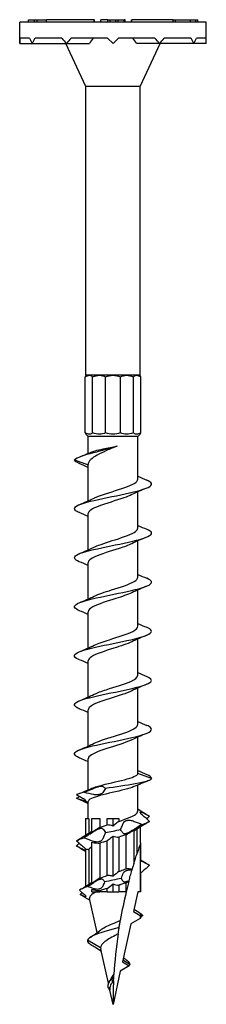
# Model space of a CAD drawing. Units: millimetres. Extents: x -17 to 50, y -210 to 2.
# Drawn here: x -10 to 10, y -100 to 2 of the extents above; entities that cross this region are included whole.
import ezdxf

# ---------------------------------------------------------------- set-up
doc = ezdxf.new("R2010")
doc.units = ezdxf.units.MM

# ---------------------------------------------------------------- blocks, each defined once
blk = doc.blocks.new('SDWS08X100DB-Front')
for p, q in [((9.68, 1.65), (-9.68, 1.65)), ((-9.68, -0.56), (-9.68, 1.65)), ((-8.75, 1.9), (-8.15, 1.9)), ((-8.75, 1.65), (-8.75, 1.9)), ((-8.15, 1.9), (-7.87, 1.9)), ((-8.15, 1.65), (-8.15, 1.9)), ((-7.87, 1.9), (-6.89, 1.9)), ((-7.87, 1.65), (-7.87, 1.9)), ((-1.97, 1.9), (-6.89, 1.9)), ((-6.89, 1.65), (-6.89, 1.9)), ((-1.97, 1.65), (-1.97, 1.9)), ((-1.97, 1.9), (-1.92, 1.9)), ((-1.92, 1.65), (-1.92, 1.9)), ((-1.27, 1.65), (-1.27, 1.9)), ((-0.52, 1.9), (-1.27, 1.9)), ((-0.52, 1.9), (-0.31, 1.9)), ((-0.52, 1.65), (-0.52, 1.9)), ((-0.31, 1.9), (0.31, 1.9)), ((-0.31, 1.65), (-0.31, 1.9)), ((0.31, 1.9), (0.52, 1.9)), ((0.31, 1.65), (0.31, 1.9)), ((0.52, 1.9), (1.16, 1.9)), ((0.52, 1.65), (0.52, 1.9)), ((1.27, 1.9), (1.16, 1.9)), ((1.16, 1.65), (1.16, 1.9)), ((1.27, 1.65), (1.27, 1.9)), ((1.92, 1.9), (1.97, 1.9)), ((1.92, 1.65), (1.92, 1.9)), ((1.97, 1.65), (1.97, 1.9)), ((6.23, 1.9), (1.97, 1.9)), ((6.23, 1.65), (6.23, 1.9)), ((6.23, 1.9), (6.5, 1.9)), ((6.5, 1.9), (6.68, 1.9)), ((6.5, 1.65), (6.5, 1.9)), ((6.68, 1.9), (7.18, 1.9)), ((7.18, 1.9), (7.95, 1.9)), ((7.95, 1.9), (8.03, 1.9)), ((8.03, 1.9), (8.59, 1.9)), ((8.03, 1.65), (8.03, 1.9)), ((8.59, 1.9), (8.61, 1.9)), ((8.61, 1.9), (8.81, 1.9)), ((8.61, 1.65), (8.61, 1.9)), ((8.81, 1.65), (8.81, 1.9)), ((9.68, -0.56), (9.68, 1.65)), ((-8.65, 0), (-9.67, 0)), ((-5.32, 0), (-8.09, 0)), ((-0.56, 0), (-4.35, 0)), ((-0.56, 0), (0, -0.56)), ((0, -0.56), (0.56, 0)), ((4.35, 0), (0.56, 0)), ((8.09, 0), (5.32, 0)), ((9.67, 0), (8.65, 0)), ((-9.68, -0.56), (-8.39, -0.56)), ((-8.39, -0.56), (-4.84, -0.56)), ((-2.81, -5), (-4.88, -0.56)), ((-4.84, -0.56), (-2.44, -0.56)), ((4.84, -0.56), (2.44, -0.56)), ((2.81, -5), (4.88, -0.56)), ((8.39, -0.56), (4.84, -0.56)), ((9.68, -0.56), (8.39, -0.56)), ((2.81, -5), (-2.81, -5)), ((-2.81, -34.93), (-2.81, -5)), ((2.81, -34.93), (2.81, -5)), ((-2.88, -40.87), (-2.88, -35.1)), ((-2.44, -34.93), (-2.81, -34.93)), ((-1.41, -34.93), (-2.44, -34.93)), ((-2.11, -40.87), (-2.11, -35.1)), ((0, -34.93), (-1.41, -34.93)), ((-0.77, -40.87), (-0.77, -35.1)), ((1.41, -34.93), (0, -34.93)), ((0.77, -40.87), (0.77, -35.1)), ((2.44, -34.93), (1.41, -34.93)), ((2.11, -40.87), (2.11, -35.1)), ((2.81, -34.93), (2.44, -34.93)), ((2.88, -40.87), (2.88, -35.1)), ((-2.58, -41.28), (-2.81, -41.04)), ((2.58, -41.28), (-2.58, -41.28)), ((-2.58, -43.02), (-2.58, -41.28)), ((2.58, -41.28), (2.81, -41.04)), ((2.58, -45.68), (2.58, -41.28)), ((-4, -43.68), (-2.58, -44.19)), ((-2.58, -47.93), (-2.58, -44.17)), ((2.58, -50.76), (2.58, -47)), ((-2.58, -53.01), (-2.58, -49.25)), ((2.58, -55.84), (2.58, -52.08)), ((-2.58, -58.09), (-2.58, -54.33)), ((2.58, -60.92), (2.58, -57.16)), ((-2.58, -63.17), (-2.58, -59.41)), ((2.58, -66), (2.58, -62.24)), ((-2.58, -68.25), (-2.58, -64.49)), ((2.58, -71.08), (2.58, -67.32)), ((-2.58, -73.33), (-2.58, -69.57)), ((2.58, -76.16), (2.58, -72.4)), ((-2.58, -77.87), (-2.58, -74.65)), ((4, -76.68), (2.58, -76.16)), ((2.58, -80.04), (2.58, -77.36)), ((-2.58, -79.17), (-3.2, -78.94)), ((-2.58, -80.82), (-2.58, -79.07)), ((-2.87, -80.82), (-2.87, -82.57)), ((-2.87, -80.82), (-2.51, -80.82)), ((-2.51, -80.82), (-2.51, -82.34)), ((-2.19, -80.82), (-1.36, -80.82)), ((-2.19, -82.25), (-2.19, -80.82)), ((-1.36, -80.82), (-1.36, -81.76)), ((-0.59, -81.5), (-0.59, -80.82)), ((-0.59, -80.82), (0, -80.82)), ((0, -80.82), (0.59, -80.82)), ((0, -81.61), (0, -80.82)), ((0.59, -80.82), (0.59, -81.13)), ((1.36, -86.03), (1.36, -82.51)), ((2.19, -85.41), (2.19, -82.02)), ((2.51, -84.41), (2.51, -81.93)), ((2.87, -83.36), (2.87, -81.7)), ((-2.19, -87.52), (-2.19, -83.29)), ((-1.36, -83.4), (-1.36, -87.01)), ((-0.59, -86.73), (-0.59, -83.14)), ((0, -86.82), (0, -82.65)), ((0.59, -82.77), (0.59, -86.32)), ((2.83, -83.46), (2.83, -88.44)), ((2.87, -83.36), (2.87, -85.23)), ((-2.87, -83.99), (-2.87, -87.87)), ((-2.51, -84.04), (-2.51, -87.64)), ((2.87, -86.53), (2.87, -88.44)), ((0, -88.44), (0, -87.6)), ((1.36, -88.44), (1.36, -87.5)), ((-2.19, -88.44), (-2.19, -88.17)), ((-2.19, -88.44), (-1.36, -88.44)), ((-1.36, -88.31), (-1.36, -88.44)), ((-0.59, -88.44), (-1.36, -88.44)), ((-0.59, -88.44), (-0.59, -88.07)), ((-0.59, -88.44), (0, -88.44)), ((0, -88.44), (0.59, -88.44)), ((0.59, -87.74), (0.59, -88.44)), ((1.36, -88.44), (0.59, -88.44)), ((1.36, -88.44), (1.37, -88.44)), ((2.58, -88.44), (2.13, -90.46)), ((2.83, -88.44), (2.58, -88.44)), ((2.87, -88.44), (2.83, -88.44)), ((-1.65, -92.64), (-2.43, -89.13)), ((2.13, -90.46), (2.83, -90.87)), ((1.85, -91.75), (0.97, -95.69)), ((2.83, -91.18), (1.85, -91.75)), ((2.83, -90.87), (2.83, -91.18)), ((-1.28, -94.24), (-2.65, -93.44)), ((-0.48, -97.89), (-1.27, -94.35)), ((0.97, -95.69), (1.69, -96.1)), ((1.73, -95.94), (1.01, -95.52)), ((0.76, -96.64), (0, -100.08)), ((1.69, -96.1), (0.76, -96.64)), ((-0.09, -97.44), (-0.06, -97.19)), ((-0.04, -97.76), (-0.09, -97.44)), ((-0.34, -98.43), (-0.52, -98.32)), ((0, -100.08), (-0.33, -98.6))]:
    blk.add_line(p, q)
for centre, radius, start, end in [((0, -0.56), 9.68, 176.6848, 180), ((0, -0.56), 9.68, 0, 3.3152), ((50.17, -100.08), 50.17, 160.5315, 161.8003), ((50.17, -100.08), 50.17, 162.9998, 163.806), ((50.17, -100.08), 50.17, 165.2981, 166.5912)]:
    blk.add_arc(centre, radius, start, end)
for centre, major_axis, ratio, start_param, end_param in [((0, -0.56), (8.39, 8.39), 0.57735, 2.036534, 2.094395), ((0, -0.56), (-9.35, -9.35), 0.267949, 4.916327, 4.974188), ((2.52, 2.35), (5.89, 6.08), 0.240482, 2.185831, 2.284874), ((0, -0.56), (-9.35, -9.35), 0.267949, 1.832596, 1.890457), ((0, -0.56), (8.39, -8.39), 0.57735, 4.130929, 4.18879), ((0, -0.56), (-9.35, 9.35), 0.267949, 1.251136, 1.308997), ((-2.52, 2.35), (5.89, -6.08), 0.240482, 0.856718, 0.955762), ((0, -0.56), (-9.35, 9.35), 0.267949, 4.45059, 4.508451), ((0, -0.56), (-8.39, 8.39), 0.57735, 4.18879, 4.246651), ((0, -0.56), (-8.39, -8.39), 0.57735, 2.094395, 2.152256)]:
    blk.add_ellipse(centre, major_axis=major_axis, ratio=ratio, start_param=start_param, end_param=end_param)
for points in [[(-2.88, -35.1), (-2.72, -34.99), (-2.57, -34.93), (-2.44, -34.93)], [(-2.81, -34.93), (-2.81, -34.93), (-2.84, -34.99), (-2.88, -35.1)], [(-2.44, -34.93), (-2.31, -34.93), (-2.2, -34.99), (-2.11, -35.1)], [(-2.11, -35.1), (-1.87, -34.99), (-1.63, -34.93), (-1.41, -34.93)], [(-1.41, -34.93), (-1.18, -34.93), (-0.96, -34.99), (-0.77, -35.1)], [(-0.77, -35.1), (-0.52, -34.99), (-0.26, -34.93), (0, -34.93)], [(0, -34.93), (0.26, -34.93), (0.52, -34.99), (0.77, -35.1)], [(0.77, -35.1), (0.96, -34.99), (1.18, -34.93), (1.41, -34.93)], [(1.41, -34.93), (1.63, -34.93), (1.87, -34.99), (2.11, -35.1)], [(2.11, -35.1), (2.2, -34.99), (2.31, -34.93), (2.44, -34.93)], [(2.44, -34.93), (2.57, -34.93), (2.72, -34.99), (2.88, -35.1)], [(2.88, -35.1), (2.84, -34.99), (2.81, -34.93), (2.81, -34.93)], [(-2.88, -40.87), (-2.84, -40.98), (-2.81, -41.04), (-2.81, -41.04)], [(2.81, -41.04), (2.81, -41.04), (2.84, -40.98), (2.88, -40.87)], [(-3.49, -44.07), (-3.8, -43.94), (-3.98, -43.81), (-4, -43.68)], [(-3.44, -43.36), (-3.04, -43.21), (-2.65, -43.05), (-2.26, -42.89)], [(-2.58, -44.46), (-2.88, -44.33), (-3.19, -44.19), (-3.5, -44.07)], [(2.58, -45.39), (2.88, -45.53), (3.19, -45.66), (3.5, -45.79)], [(3.5, -46.61), (2.97, -46.82), (2.45, -47.05), (1.95, -47.29)], [(-3.5, -48.33), (-2.97, -48.11), (-2.45, -47.88), (-1.95, -47.64)], [(-2.58, -49.54), (-2.88, -49.41), (-3.19, -49.27), (-3.5, -49.15)], [(2.58, -50.47), (2.88, -50.61), (3.19, -50.74), (3.5, -50.87)], [(3.5, -51.69), (2.97, -51.9), (2.45, -52.13), (1.95, -52.37)], [(-3.5, -53.41), (-2.97, -53.19), (-2.45, -52.96), (-1.95, -52.72)], [(-2.58, -54.62), (-2.88, -54.49), (-3.19, -54.35), (-3.5, -54.23)], [(2.58, -55.55), (2.88, -55.69), (3.19, -55.82), (3.5, -55.95)], [(3.5, -56.77), (2.97, -56.98), (2.45, -57.21), (1.95, -57.45)], [(-3.5, -58.49), (-2.97, -58.27), (-2.45, -58.04), (-1.95, -57.8)], [(-2.58, -59.7), (-2.88, -59.57), (-3.19, -59.43), (-3.5, -59.31)], [(2.58, -60.63), (2.88, -60.77), (3.19, -60.9), (3.5, -61.03)], [(3.5, -61.85), (2.97, -62.06), (2.45, -62.29), (1.95, -62.53)], [(-3.5, -63.57), (-2.97, -63.35), (-2.45, -63.12), (-1.95, -62.88)], [(-2.58, -64.78), (-2.88, -64.65), (-3.19, -64.51), (-3.5, -64.39)], [(2.58, -65.71), (2.88, -65.85), (3.19, -65.98), (3.5, -66.11)], [(3.5, -66.93), (2.97, -67.14), (2.45, -67.37), (1.95, -67.61)], [(-3.5, -68.65), (-2.97, -68.43), (-2.45, -68.2), (-1.95, -67.96)], [(-2.58, -69.86), (-2.88, -69.73), (-3.19, -69.59), (-3.5, -69.47)], [(2.58, -70.79), (2.88, -70.93), (3.19, -71.06), (3.5, -71.19)], [(3.5, -72.01), (2.97, -72.22), (2.45, -72.45), (1.95, -72.69)], [(-3.5, -73.73), (-2.97, -73.51), (-2.45, -73.28), (-1.95, -73.04)], [(-2.58, -74.94), (-2.88, -74.81), (-3.19, -74.67), (-3.5, -74.55)], [(2.58, -75.87), (2.88, -76.01), (3.19, -76.14), (3.5, -76.27)], [(4, -76.68), (4, -76.54), (3.82, -76.4), (3.49, -76.27)], [(3.7, -76.91), (3.19, -77.11), (2.68, -77.32), (2.18, -77.53)], [(-3, -78.12), (-3.35, -78.2), (-3.62, -78.28), (-3.79, -78.36)], [(-3.7, -78.32), (-3.19, -78.12), (-2.68, -77.91), (-2.18, -77.7)], [(-1.99, -78.36), (-2.31, -78.3), (-2.64, -78.22), (-3, -78.12)], [(-3.79, -78.73), (-3.68, -78.67), (-3.57, -78.61), (-3.46, -78.54)], [(-3.2, -78.94), (-3.4, -78.9), (-3.6, -78.82), (-3.79, -78.73)], [(-3.06, -78.98), (-3.1, -78.97), (-3.15, -78.96), (-3.2, -78.94)], [(2.58, -79.84), (2.97, -80.1), (3.37, -80.34), (3.78, -80.59)], [(3.06, -80.2), (3.28, -80.31), (3.53, -80.44), (3.79, -80.6)], [(3.79, -81.13), (3.55, -80.92), (3.3, -80.71), (3.06, -80.49)], [(-1.36, -81.76), (-1.12, -81.67), (-0.86, -81.59), (-0.59, -81.5)], [(0, -81.61), (-0.21, -81.55), (-0.41, -81.51), (-0.59, -81.5)], [(3.78, -81.14), (3.27, -81.45), (2.76, -81.76), (2.27, -82.09)], [(3, -81.45), (3.35, -81.34), (3.62, -81.23), (3.79, -81.13)], [(3.79, -80.6), (3.69, -80.69), (3.59, -80.77), (3.49, -80.86)], [(3.79, -80.6), (3.79, -80.6), (3.78, -80.59), (3.78, -80.59)], [(-3.78, -83.13), (-3.27, -82.82), (-2.76, -82.51), (-2.27, -82.18)], [(-3, -82.82), (-2.67, -82.61), (-2.34, -82.4), (-1.99, -82.18)], [(-2.27, -82.18), (-2.24, -82.16), (-2.22, -82.15), (-2.19, -82.13)], [(-1.06, -81.9), (-0.98, -82), (-0.89, -82.14), (-0.79, -82.29)], [(-0.79, -82.29), (-0.88, -82.5), (-0.97, -82.71), (-1.06, -82.93)], [(-0.79, -82.29), (-0.27, -82.19), (0.27, -82.08), (0.79, -81.97)], [(1.36, -82.51), (1.12, -82.59), (0.86, -82.68), (0.59, -82.77)], [(2.27, -82.09), (2.24, -82.1), (2.22, -82.12), (2.19, -82.13)], [(-3.79, -83.14), (-3.62, -83.03), (-3.35, -82.93), (-3, -82.82)], [(-3.79, -83.67), (-3.69, -83.58), (-3.59, -83.49), (-3.49, -83.4)], [(-1.99, -83.22), (-2.31, -83.11), (-2.65, -82.97), (-3, -82.82)], [(-2.19, -83.29), (-1.89, -83.36), (-1.61, -83.39), (-1.36, -83.4)], [(-0.59, -83.14), (-0.86, -83.23), (-1.12, -83.31), (-1.36, -83.4)], [(0, -82.65), (0.21, -82.72), (0.41, -82.76), (0.59, -82.77)], [(-3.78, -83.68), (-3.78, -83.67), (-3.79, -83.67), (-3.79, -83.67)], [(-2.87, -84.24), (-3.17, -84.05), (-3.47, -83.86), (-3.78, -83.68)], [(-2.87, -83.99), (-2.74, -84.01), (-2.62, -84.03), (-2.51, -84.04)], [(-2.19, -83.78), (-2.34, -83.86), (-2.45, -83.95), (-2.51, -84.04)], [(2.87, -85.11), (3.17, -85.3), (3.47, -85.48), (3.78, -85.67)], [(3.06, -85.28), (3.28, -85.39), (3.53, -85.52), (3.79, -85.68)], [(0.59, -86.32), (0.42, -86.46), (0.24, -86.62), (0, -86.82)], [(0.85, -87.03), (0.92, -86.86), (0.99, -86.69), (1.06, -86.51)], [(1.99, -86.09), (1.77, -86.05), (1.56, -86.03), (1.36, -86.03)], [(3.79, -85.68), (3.55, -85.89), (3.3, -86.1), (3.06, -86.32)], [(3.79, -85.68), (3.79, -85.68), (3.78, -85.67), (3.78, -85.67)], [(-3.32, -88.16), (-2.95, -87.92), (-2.58, -87.68), (-2.21, -87.44)], [(-2.63, -87.86), (-2.42, -87.72), (-2.21, -87.59), (-1.99, -87.45)], [(-2.21, -87.44), (-2.21, -87.44), (-2.2, -87.43), (-2.19, -87.43)], [(-1.36, -87.01), (-1.6, -87.16), (-1.87, -87.32), (-2.19, -87.52)], [(-1.06, -87.13), (-1, -87.21), (-0.93, -87.3), (-0.87, -87.4)], [(-0.87, -87.4), (-0.94, -87.56), (-1, -87.7), (-1.06, -87.86)], [(0.85, -87.03), (0.28, -87.15), (-0.32, -87.28), (-0.87, -87.4)], [(-0.59, -88.07), (-0.42, -87.94), (-0.23, -87.79), (0, -87.6)], [(0, -87.6), (0.21, -87.68), (0.41, -87.72), (0.59, -87.74)], [(1.06, -87.35), (0.99, -87.26), (0.92, -87.15), (0.85, -87.03)], [(1.36, -87.5), (1.45, -87.45), (1.54, -87.4), (1.64, -87.34)], [(1.64, -87.34), (1.65, -87.32), (1.65, -87.3), (1.66, -87.28)], [(-2.63, -87.86), (-3.04, -88), (-3.33, -88.13), (-3.46, -88.27)], [(-3.46, -88.27), (-3.32, -88.39), (-3.19, -88.5), (-3.06, -88.62)], [(-3.4, -88.69), (-3.33, -88.63), (-3.26, -88.56), (-3.19, -88.5)], [(-3.06, -88.87), (-3.17, -88.81), (-3.29, -88.75), (-3.4, -88.69)], [(-3.4, -88.69), (-3.37, -88.71), (-3.34, -88.74), (-3.3, -88.76)], [(-1.99, -88.11), (-2.2, -88.04), (-2.41, -87.95), (-2.63, -87.86)], [(1.37, -88.44), (1.14, -89.41), (0.93, -90.39), (0.76, -91.38)], [(-2.38, -89.33), (-2.68, -89.14), (-2.99, -88.95), (-3.3, -88.76)], [(2.18, -90.22), (2.4, -90.37), (2.63, -90.51), (2.85, -90.66)], [(2.85, -90.66), (2.96, -90.73), (3.04, -90.8), (3.08, -90.88)], [(3.06, -90.87), (3.06, -90.87), (3.07, -90.87), (3.08, -90.88)], [(3.08, -90.88), (3.07, -90.88), (3.06, -90.89), (3.06, -90.9)], [(-2.38, -93.15), (-2, -92.9), (-1.62, -92.64), (-1.27, -92.36)], [(0.53, -92.78), (0.33, -94.19), (0.18, -95.61), (0.1, -96.99)], [(-2.65, -93.44), (-2.67, -93.59), (-2.53, -93.75), (-2.29, -93.9)], [(-1.28, -94.24), (-1.28, -94.28), (-1.28, -94.31), (-1.27, -94.35)], [(1.08, -95.22), (1.19, -95.32), (1.32, -95.42), (1.44, -95.52)], [(1.44, -95.52), (1.62, -95.66), (1.72, -95.8), (1.73, -95.94)], [(1.73, -95.94), (1.73, -96), (1.72, -96.05), (1.69, -96.1)], [(-0.09, -97.44), (-0.46, -97.73), (-0.59, -98.03), (-0.52, -98.32)], [(-0.39, -97.74), (-0.31, -97.63), (-0.24, -97.52), (-0.18, -97.41)], [(-0.18, -97.41), (-0.14, -97.33), (-0.1, -97.26), (-0.06, -97.19)], [(0.08, -97.32), (0.02, -97.36), (-0.04, -97.4), (-0.09, -97.44)], [(-0.06, -97.19), (-0.01, -97.13), (0.04, -97.06), (0.1, -96.99)], [(0.06, -97.63), (0.02, -97.67), (-0.01, -97.72), (-0.04, -97.76)], [(0.06, -97.63), (0.02, -98.46), (0, -99.28), (0, -100.08)], [(-0.52, -98.32), (-0.47, -98.41), (-0.4, -98.5), (-0.33, -98.6)]]:
    blk.add_open_spline(points, degree=3)
for points, knots in [([(-2.11, -40.87), (-2.2, -40.98), (-2.31, -41.04), (-2.57, -41.04), (-2.72, -40.98), (-2.88, -40.87)], [2.5974537, 2.5974537, 2.5974537, 2.5974537, 2.6754748, 2.6754748, 2.7534959, 2.7534959, 2.7534959, 2.7534959]), ([(-0.77, -40.87), (-0.96, -40.98), (-1.18, -41.04), (-1.63, -41.04), (-1.87, -40.98), (-2.11, -40.87)], [2.5974537, 2.5974537, 2.5974537, 2.5974537, 2.6754748, 2.6754748, 2.7534959, 2.7534959, 2.7534959, 2.7534959]), ([(0.77, -40.87), (0.52, -40.98), (0.26, -41.04), (-0.26, -41.04), (-0.52, -40.98), (-0.77, -40.87)], [2.5974537, 2.5974537, 2.5974537, 2.5974537, 2.6754748, 2.6754748, 2.7534959, 2.7534959, 2.7534959, 2.7534959]), ([(2.11, -40.87), (1.87, -40.98), (1.63, -41.04), (1.18, -41.04), (0.96, -40.98), (0.77, -40.87)], [2.5974537, 2.5974537, 2.5974537, 2.5974537, 2.6754748, 2.6754748, 2.7534959, 2.7534959, 2.7534959, 2.7534959]), ([(2.88, -40.87), (2.72, -40.98), (2.57, -41.04), (2.31, -41.04), (2.2, -40.98), (2.11, -40.87)], [2.5974537, 2.5974537, 2.5974537, 2.5974537, 2.6754748, 2.6754748, 2.7534959, 2.7534959, 2.7534959, 2.7534959]), ([(-4, -43.68), (-3.78, -43.43), (-2.95, -43.17), (-2.01, -42.92), (-1.16, -42.7), (-0.25, -42.48), (0.42, -42.25)], [0, 0, 0, 0, 0.92986, 0.92986, 0.92986, 1.758673, 1.758673, 1.758673, 1.758673]), ([(0.42, -42.25), (0.06, -42.41), (-0.31, -42.56), (-1.02, -42.88), (-1.35, -43.03), (-1.91, -43.34), (-2.14, -43.5), (-2.4, -43.75), (-2.47, -43.83), (-2.56, -44.01), (-2.58, -44.09), (-2.58, -44.17)], [0, 0, 0, 0, 0.1192074, 0.1192074, 0.2384148, 0.2384148, 0.3576222, 0.3576222, 0.4261298, 0.4261298, 0.4876986, 0.4876986, 0.4876986, 0.4876986]), ([(-2.26, -42.89), (-2.15, -42.84), (-2.01, -42.8), (-1.61, -42.68), (-1.33, -42.61), (-0.79, -42.5), (-0.55, -42.45), (-0.07, -42.35), (0.18, -42.3), (0.42, -42.25)], [0.1387212, 0.1387212, 0.1387212, 0.1387212, 0.2094639, 0.2094639, 0.3141958, 0.3141958, 0.3889028, 0.3889028, 0.4636099, 0.4636099, 0.4636099, 0.4636099]), ([(-3.49, -49.15), (-3.66, -49.08), (-3.79, -49.01), (-3.88, -48.94), (-4.19, -48.68), (-3.87, -48.42), (-3.04, -48.17), (-2.22, -47.91), (-0.92, -47.65), (0.35, -47.4), (1.61, -47.14), (2.8, -46.88), (3.44, -46.63), (4.09, -46.37), (4.17, -46.11), (3.64, -45.85), (3.6, -45.83), (3.55, -45.81), (3.5, -45.79)], [34.050586, 34.050586, 34.050586, 34.050586, 34.307485, 34.307485, 34.307485, 35.263681, 35.263681, 35.263681, 36.215508, 36.215508, 36.215508, 37.163705, 37.163705, 37.163705, 38.124109, 38.124109, 38.124109, 38.206045, 38.206045, 38.206045, 38.206045]), ([(-1.95, -47.64), (-1.94, -47.64), (-1.93, -47.63), (-1.91, -47.62), (-1.3, -47.34), (-0.31, -47.05), (0.58, -46.77), (1.46, -46.48), (2.22, -46.2), (2.47, -45.91), (2.54, -45.83), (2.58, -45.76), (2.57, -45.68)], [35.268723, 35.268723, 35.268723, 35.268723, 35.292478, 35.292478, 35.292478, 36.354645, 36.354645, 36.354645, 37.412371, 37.412371, 37.412371, 37.699112, 37.699112, 37.699112, 37.699112]), ([(1.95, -47.29), (1.72, -47.4), (1.44, -47.51), (1.12, -47.62), (0.3, -47.91), (-0.73, -48.19), (-1.47, -48.48), (-2.15, -48.73), (-2.57, -48.99), (-2.58, -49.25)], [-36.987908, -36.987908, -36.987908, -36.987908, -36.578112, -36.578112, -36.578112, -35.519968, -35.519968, -35.519968, -34.557519, -34.557519, -34.557519, -34.557519]), ([(-3.5, -54.23), (-4.02, -54), (-4.14, -53.78), (-3.8, -53.56), (-3.4, -53.3), (-2.39, -53.04), (-1.17, -52.79), (0.04, -52.53), (1.43, -52.27), (2.44, -52.02), (3.44, -51.76), (4.04, -51.5), (4, -51.25), (3.98, -51.12), (3.8, -50.99), (3.49, -50.87)], [27.767401, 27.767401, 27.767401, 27.767401, 28.594054, 28.594054, 28.594054, 29.548344, 29.548344, 29.548344, 30.500514, 30.500514, 30.500514, 31.45075, 31.45075, 31.45075, 31.922859, 31.922859, 31.922859, 31.922859]), ([(-1.95, -52.72), (-1.42, -52.47), (-0.58, -52.21), (0.23, -51.96), (1.14, -51.67), (1.98, -51.38), (2.35, -51.1), (2.5, -50.98), (2.57, -50.87), (2.57, -50.76)], [28.985538, 28.985538, 28.985538, 28.985538, 29.934328, 29.934328, 29.934328, 30.996114, 30.996114, 30.996114, 31.415927, 31.415927, 31.415927, 31.415927]), ([(1.95, -52.37), (1.61, -52.53), (1.15, -52.7), (0.65, -52.86), (-0.25, -53.15), (-1.26, -53.44), (-1.88, -53.73), (-2.33, -53.93), (-2.57, -54.13), (-2.57, -54.33)], [-30.704722, -30.704722, -30.704722, -30.704722, -30.09839, -30.09839, -30.09839, -29.025114, -29.025114, -29.025114, -28.274334, -28.274334, -28.274334, -28.274334]), ([(-3.49, -59.31), (-3.78, -59.19), (-3.95, -59.07), (-3.99, -58.95), (-4.08, -58.69), (-3.52, -58.44), (-2.54, -58.18), (-1.56, -57.93), (-0.19, -57.67), (1.03, -57.41), (2.25, -57.16), (3.29, -56.9), (3.74, -56.65), (4.15, -56.41), (4.05, -56.18), (3.5, -55.95)], [21.484216, 21.484216, 21.484216, 21.484216, 21.9244, 21.9244, 21.9244, 22.873025, 22.873025, 22.873025, 23.823208, 23.823208, 23.823208, 24.770241, 24.770241, 24.770241, 25.639674, 25.639674, 25.639674, 25.639674]), ([(-1.95, -57.8), (-1.5, -57.59), (-0.84, -57.37), (-0.16, -57.16), (0.77, -56.87), (1.71, -56.58), (2.2, -56.28), (2.44, -56.14), (2.57, -55.99), (2.57, -55.84)], [22.702353, 22.702353, 22.702353, 22.702353, 23.49936, 23.49936, 23.49936, 24.581648, 24.581648, 24.581648, 25.132741, 25.132741, 25.132741, 25.132741]), ([(1.95, -57.45), (1.53, -57.65), (0.94, -57.85), (0.31, -58.05), (-0.6, -58.33), (-1.55, -58.62), (-2.09, -58.91), (-2.4, -59.08), (-2.57, -59.24), (-2.57, -59.41)], [-24.421537, -24.421537, -24.421537, -24.421537, -23.682903, -23.682903, -23.682903, -22.61882, -22.61882, -22.61882, -21.991149, -21.991149, -21.991149, -21.991149]), ([(-3.5, -64.39), (-3.53, -64.37), (-3.57, -64.36), (-3.6, -64.34), (-4.16, -64.08), (-4.12, -63.83), (-3.5, -63.57), (-2.88, -63.31), (-1.71, -63.05), (-0.44, -62.8), (0.82, -62.54), (2.14, -62.28), (2.98, -62.03), (3.83, -61.77), (4.18, -61.51), (3.9, -61.26), (3.82, -61.18), (3.68, -61.1), (3.49, -61.03)], [15.20103, 15.20103, 15.20103, 15.20103, 15.257364, 15.257364, 15.257364, 16.212977, 16.212977, 16.212977, 17.167452, 17.167452, 17.167452, 18.120837, 18.120837, 18.120837, 19.073178, 19.073178, 19.073178, 19.356489, 19.356489, 19.356489, 19.356489]), ([(-1.95, -62.88), (-1.55, -62.69), (-0.98, -62.5), (-0.37, -62.31), (0.53, -62.02), (1.49, -61.73), (2.05, -61.45), (2.39, -61.27), (2.57, -61.09), (2.57, -60.92)], [16.419168, 16.419168, 16.419168, 16.419168, 17.133064, 17.133064, 17.133064, 18.197148, 18.197148, 18.197148, 18.849556, 18.849556, 18.849556, 18.849556]), ([(1.95, -62.53), (1.49, -62.75), (0.8, -62.97), (0.1, -63.19), (-0.83, -63.48), (-1.76, -63.78), (-2.23, -64.07), (-2.46, -64.21), (-2.57, -64.35), (-2.57, -64.49)], [-18.138352, -18.138352, -18.138352, -18.138352, -17.316607, -17.316607, -17.316607, -16.234319, -16.234319, -16.234319, -15.707963, -15.707963, -15.707963, -15.707963]), ([(-3.49, -69.47), (-3.85, -69.31), (-4.04, -69.16), (-3.99, -69.01), (-3.92, -68.75), (-3.16, -68.48), (-2.04, -68.22), (-0.94, -67.96), (0.49, -67.7), (1.66, -67.44), (2.82, -67.18), (3.7, -66.92), (3.93, -66.66), (4.1, -66.48), (3.93, -66.29), (3.49, -66.11)], [8.917845, 8.917845, 8.917845, 8.917845, 9.481323, 9.481323, 9.481323, 10.460531, 10.460531, 10.460531, 11.422565, 11.422565, 11.422565, 12.383216, 12.383216, 12.383216, 13.073303, 13.073303, 13.073303, 13.073303]), ([(-1.95, -67.96), (-1.62, -67.81), (-1.19, -67.65), (-0.71, -67.49), (0.18, -67.2), (1.2, -66.91), (1.84, -66.63), (2.31, -66.42), (2.57, -66.21), (2.57, -66)], [10.135982, 10.135982, 10.135982, 10.135982, 10.717578, 10.717578, 10.717578, 11.790854, 11.790854, 11.790854, 12.566371, 12.566371, 12.566371, 12.566371]), ([(1.95, -67.61), (1.4, -67.87), (0.54, -68.13), (-0.29, -68.4), (-1.2, -68.68), (-2.03, -68.97), (-2.38, -69.25), (-2.51, -69.36), (-2.57, -69.47), (-2.57, -69.57)], [-11.855166, -11.855166, -11.855166, -11.855166, -10.88164, -10.88164, -10.88164, -9.819853, -9.819853, -9.819853, -9.424778, -9.424778, -9.424778, -9.424778]), ([(-3.49, -74.55), (-3.63, -74.49), (-3.75, -74.43), (-3.83, -74.37), (-4.19, -74.12), (-3.94, -73.86), (-3.17, -73.61), (-2.4, -73.35), (-1.13, -73.09), (0.13, -72.84), (1.4, -72.58), (2.62, -72.33), (3.32, -72.07), (4.03, -71.82), (4.19, -71.56), (3.75, -71.31), (3.68, -71.27), (3.59, -71.23), (3.5, -71.19)], [2.63466, 2.63466, 2.63466, 2.63466, 2.848727, 2.848727, 2.848727, 3.797433, 3.797433, 3.797433, 4.745724, 4.745724, 4.745724, 5.693609, 5.693609, 5.693609, 6.641101, 6.641101, 6.641101, 6.790118, 6.790118, 6.790118, 6.790118]), ([(-1.95, -73.04), (-1.73, -72.94), (-1.47, -72.84), (-1.18, -72.73), (-0.37, -72.45), (0.66, -72.16), (1.42, -71.88), (2.13, -71.61), (2.57, -71.34), (2.58, -71.08)], [3.852797, 3.852797, 3.852797, 3.852797, 4.237856, 4.237856, 4.237856, 5.295999, 5.295999, 5.295999, 6.283185, 6.283185, 6.283185, 6.283185]), ([(1.95, -72.69), (1.93, -72.7), (1.9, -72.71), (1.87, -72.73), (1.24, -73.01), (0.24, -73.3), (-0.64, -73.59), (-1.52, -73.87), (-2.25, -74.16), (-2.49, -74.44), (-2.55, -74.51), (-2.58, -74.58), (-2.57, -74.65)], [-5.571981, -5.571981, -5.571981, -5.571981, -5.52349, -5.52349, -5.52349, -4.461322, -4.461322, -4.461322, -3.403596, -3.403596, -3.403596, -3.141593, -3.141593, -3.141593, -3.141593]), ([(-2.17, -77.7), (-2.04, -77.64), (-1.87, -77.58), (-1.68, -77.52), (-1, -77.31), (0.02, -77.1), (0.87, -76.89), (1.73, -76.68), (2.39, -76.47), (2.54, -76.26), (2.57, -76.22), (2.58, -76.19), (2.58, -76.16)], [-2.575092, -2.575092, -2.575092, -2.575092, -2.282766, -2.282766, -2.282766, -1.224647, -1.224647, -1.224647, -0.165212, -0.165212, -0.165212, 0, 0, 0, 0]), ([(-1.99, -77.7), (-1.92, -77.67), (-1.85, -77.64), (-1.67, -77.58), (-1.57, -77.54), (-1.4, -77.49), (-1.32, -77.48), (-1.19, -77.46), (-1.14, -77.47), (-1.09, -77.48), (-1.07, -77.49), (-1.06, -77.5)], [0.2286334, 0.2286334, 0.2286334, 0.2286334, 0.2528121, 0.2528121, 0.2848063, 0.2848063, 0.312924, 0.312924, 0.3398543, 0.3398543, 0.3526872, 0.3526872, 0.3526872, 0.3526872]), ([(-1.06, -77.5), (-1.01, -77.53), (-0.97, -77.57), (-0.88, -77.65), (-0.84, -77.69), (-0.79, -77.73)], [0.0670305, 0.0670305, 0.0670305, 0.0670305, 0.1214126, 0.1214126, 0.1720507, 0.1720507, 0.1720507, 0.1720507]), ([(4, -76.68), (4, -76.87), (3.34, -77.06), (2.3, -77.25), (1.41, -77.41), (0.27, -77.57), (-0.79, -77.73)], [0, 0, 0, 0, 0.959164, 0.959164, 0.959164, 1.770007, 1.770007, 1.770007, 1.770007]), ([(-3.79, -78.36), (-3.61, -78.46), (-3.43, -78.56), (-3.19, -78.7), (-3.12, -78.74), (-3.06, -78.77)], [-0.1784474, -0.1784474, -0.1784474, -0.1784474, -0.0958214, -0.0958214, -0.0650841, -0.0650841, -0.0650841, -0.0650841]), ([(-3, -78.12), (-2.7, -78), (-2.39, -77.87), (-2.05, -77.73), (-2.02, -77.72), (-1.99, -77.7)], [1.17199819, 1.17199819, 1.17199819, 1.17199819, 1.24214416, 1.24214416, 1.24893478, 1.24893478, 1.24893478, 1.24893478]), ([(2.17, -77.53), (1.94, -77.63), (1.62, -77.73), (1.24, -77.83), (0.44, -78.04), (-0.59, -78.25), (-1.36, -78.46), (-2.1, -78.66), (-2.58, -78.87), (-2.58, -79.07)], [0.5665, 0.5665, 0.5665, 0.5665, 1.068267, 1.068267, 1.068267, 2.126385, 2.126385, 2.126385, 3.141593, 3.141593, 3.141593, 3.141593]), ([(-1.06, -78.15), (-1.08, -78.18), (-1.11, -78.21), (-1.19, -78.26), (-1.23, -78.29), (-1.3, -78.32), (-1.33, -78.33), (-1.36, -78.34), (-1.38, -78.34), (-1.4, -78.35), (-1.41, -78.35), (-1.43, -78.36), (-1.45, -78.36), (-1.48, -78.36), (-1.5, -78.37), (-1.57, -78.38), (-1.62, -78.38), (-1.75, -78.39), (-1.83, -78.38), (-1.94, -78.37), (-1.97, -78.36), (-1.99, -78.36)], [-0.2259642, -0.2259642, -0.2259642, -0.2259642, -0.2010318, -0.2010318, -0.1799965, -0.1799965, -0.1703974, -0.1703974, -0.1654498, -0.1654498, -0.1616633, -0.1616633, -0.1575994, -0.1575994, -0.1513103, -0.1513103, -0.1348094, -0.1348094, -0.1109831, -0.1109831, -0.1019031, -0.1019031, -0.1019031, -0.1019031]), ([(-0.79, -77.73), (-0.88, -77.87), (-0.97, -78), (-1.05, -78.14), (-1.06, -78.14), (-1.06, -78.15)], [0.20778897, 0.20778897, 0.20778897, 0.20778897, 0.2961304, 0.2961304, 0.30080266, 0.30080266, 0.30080266, 0.30080266]), ([(-2.58, -79.31), (-2.8, -79.18), (-3.04, -79.07), (-3.41, -78.9), (-3.55, -78.84), (-3.68, -78.78)], [0.0627922, 0.0627922, 0.0627922, 0.0627922, 0.1420763, 0.1420763, 0.1885965, 0.1885965, 0.1885965, 0.1885965]), ([(-3.06, -78.77), (-3.04, -78.78), (-3.03, -78.79), (-2.97, -78.83), (-2.93, -78.86), (-2.87, -78.91), (-2.86, -78.92), (-2.84, -78.95), (-2.84, -78.95), (-2.83, -78.96), (-2.83, -78.97), (-2.83, -78.97), (-2.83, -78.98), (-2.83, -78.98), (-2.83, -78.98), (-2.84, -78.99), (-2.84, -79), (-2.86, -79.01), (-2.88, -79.01), (-2.95, -79.01), (-3, -79), (-3.06, -78.98)], [-0.1538654, -0.1538654, -0.1538654, -0.1538654, -0.1484237, -0.1484237, -0.1228065, -0.1228065, -0.1054962, -0.1054962, -0.0971632, -0.0971632, -0.0926283, -0.0926283, -0.0888933, -0.0888933, -0.0845988, -0.0845988, -0.0773061, -0.0773061, -0.0547009, -0.0547009, -0.0299586, -0.0299586, -0.0299586, -0.0299586]), ([(0.59, -81.13), (1.49, -80.84), (2.24, -80.55), (2.49, -80.26), (2.55, -80.19), (2.58, -80.11), (2.57, -80.04)], [1.721221, 1.721221, 1.721221, 1.721221, 2.793882, 2.793882, 2.793882, 3.060954, 3.060954, 3.060954, 3.060954]), ([(3.06, -80.49), (3, -80.43), (2.94, -80.38), (2.88, -80.3), (2.86, -80.27), (2.84, -80.23), (2.84, -80.22), (2.83, -80.21), (2.83, -80.2), (2.83, -80.2), (2.83, -80.19), (2.83, -80.19), (2.83, -80.19), (2.83, -80.19), (2.83, -80.18), (2.83, -80.18), (2.83, -80.18), (2.83, -80.17), (2.84, -80.17), (2.85, -80.15), (2.87, -80.15), (2.93, -80.15), (2.96, -80.17), (3.02, -80.19), (3.04, -80.2), (3.06, -80.2)], [-0.1280014, -0.1280014, -0.1280014, -0.1280014, -0.0981155, -0.0981155, -0.0777583, -0.0777583, -0.0686515, -0.0686515, -0.0642809, -0.0642809, -0.0622885, -0.0622885, -0.0607953, -0.0607953, -0.0592086, -0.0592086, -0.0567546, -0.0567546, -0.0500737, -0.0500737, -0.0280362, -0.0280362, -0.0075943, -0.0075943, 0, 0, 0, 0]), ([(0.59, -81.13), (0.46, -81.23), (0.32, -81.35), (0.13, -81.5), (0.06, -81.56), (0, -81.61)], [-0.13406769, -0.13406769, -0.13406769, -0.13406769, -0.07921929, -0.07921929, -0.05196163, -0.05196163, -0.05196163, -0.05196163]), ([(0.79, -81.97), (0.86, -81.82), (0.92, -81.67), (1.01, -81.45), (1.04, -81.39), (1.06, -81.33)], [-0.1991776, -0.1991776, -0.1991776, -0.1991776, -0.1088168, -0.1088168, -0.0729119, -0.0729119, -0.0729119, -0.0729119]), ([(1.06, -81.33), (1.09, -81.27), (1.14, -81.21), (1.23, -81.13), (1.26, -81.1), (1.32, -81.07), (1.35, -81.06), (1.38, -81.05), (1.39, -81.05), (1.4, -81.04), (1.41, -81.04), (1.41, -81.04), (1.42, -81.03), (1.43, -81.03), (1.43, -81.03), (1.45, -81.03), (1.46, -81.02), (1.5, -81.01), (1.54, -81), (1.64, -80.99), (1.71, -80.99), (1.85, -81.01), (1.92, -81.03), (1.99, -81.05), (1.99, -81.05), (1.99, -81.05)], [-0.1714535, -0.1714535, -0.1714535, -0.1714535, -0.1367245, -0.1367245, -0.120218, -0.120218, -0.1110539, -0.1110539, -0.1078924, -0.1078924, -0.1061328, -0.1061328, -0.1046446, -0.1046446, -0.1028724, -0.1028724, -0.0996537, -0.0996537, -0.0868796, -0.0868796, -0.0672325, -0.0672325, -0.0446615, -0.0446615, -0.0441128, -0.0441128, -0.0441128, -0.0441128]), ([(1.99, -81.05), (2.07, -81.07), (2.14, -81.1), (2.48, -81.22), (2.74, -81.33), (3, -81.45)], [-0.1100187, -0.1100187, -0.1100187, -0.1100187, -0.0865545, -0.0865545, 0, 0, 0, 0]), ([(3, -81.45), (2.76, -81.6), (2.52, -81.75), (2.18, -81.97), (2.09, -82.03), (1.99, -82.09)], [-0.1991506, -0.1991506, -0.1991506, -0.1991506, -0.1085573, -0.1085573, -0.0729058, -0.0729058, -0.0729058, -0.0729058]), ([(-1.36, -81.76), (-1.54, -81.87), (-1.74, -81.98), (-2.01, -82.14), (-2.1, -82.19), (-2.19, -82.25)], [-0.13406769, -0.13406769, -0.13406769, -0.13406769, -0.07921929, -0.07921929, -0.05196163, -0.05196163, -0.05196163, -0.05196163]), ([(-1.99, -82.18), (-1.96, -82.15), (-1.92, -82.13), (-1.81, -82.06), (-1.73, -82.02), (-1.61, -81.96), (-1.56, -81.94), (-1.5, -81.91), (-1.48, -81.91), (-1.46, -81.9), (-1.45, -81.89), (-1.43, -81.89), (-1.43, -81.89), (-1.42, -81.88), (-1.41, -81.88), (-1.41, -81.88), (-1.4, -81.88), (-1.39, -81.87), (-1.38, -81.87), (-1.34, -81.86), (-1.32, -81.85), (-1.24, -81.84), (-1.2, -81.84), (-1.12, -81.85), (-1.09, -81.87), (-1.07, -81.89), (-1.06, -81.89), (-1.06, -81.9)], [-0.2386803, -0.2386803, -0.2386803, -0.2386803, -0.224739, -0.224739, -0.1991579, -0.1991579, -0.1826467, -0.1826467, -0.1772203, -0.1772203, -0.1738601, -0.1738601, -0.1720538, -0.1720538, -0.1705743, -0.1705743, -0.1688406, -0.1688406, -0.1658888, -0.1658888, -0.1553765, -0.1553765, -0.1349184, -0.1349184, -0.1130039, -0.1130039, -0.1097349, -0.1097349, -0.1097349, -0.1097349]), ([(1.06, -82.37), (1.04, -82.34), (1.02, -82.32), (0.93, -82.2), (0.86, -82.09), (0.79, -81.97)], [-0.1100197, -0.1100197, -0.1100197, -0.1100197, -0.086509, -0.086509, 0, 0, 0, 0]), ([(1.99, -82.09), (1.92, -82.13), (1.85, -82.18), (1.71, -82.26), (1.65, -82.29), (1.55, -82.33), (1.52, -82.34), (1.48, -82.36), (1.46, -82.37), (1.44, -82.38), (1.43, -82.38), (1.42, -82.38), (1.42, -82.38), (1.4, -82.39), (1.4, -82.39), (1.38, -82.4), (1.37, -82.4), (1.32, -82.41), (1.29, -82.42), (1.21, -82.43), (1.17, -82.42), (1.1, -82.41), (1.08, -82.39), (1.06, -82.37)], [-0.1307264, -0.1307264, -0.1307264, -0.1307264, -0.104263, -0.104263, -0.083246, -0.083246, -0.0725669, -0.0725669, -0.0676022, -0.0676022, -0.0650233, -0.0650233, -0.0629409, -0.0629409, -0.0605749, -0.0605749, -0.0565743, -0.0565743, -0.0434686, -0.0434686, -0.0233599, -0.0233599, -0.0026696, -0.0026696, -0.0026696, -0.0026696]), ([(1.36, -82.51), (1.54, -82.4), (1.74, -82.28), (2.01, -82.13), (2.1, -82.07), (2.19, -82.02)], [-0.13406769, -0.13406769, -0.13406769, -0.13406769, -0.07921929, -0.07921929, -0.05196163, -0.05196163, -0.05196163, -0.05196163]), ([(-3.79, -83.14), (-3.61, -83.29), (-3.44, -83.45), (-3.19, -83.66), (-3.12, -83.72), (-3.06, -83.78)], [-0.1991506, -0.1991506, -0.1991506, -0.1991506, -0.1085573, -0.1085573, -0.0729058, -0.0729058, -0.0729058, -0.0729058]), ([(-1.06, -82.93), (-1.07, -82.94), (-1.07, -82.95), (-1.1, -83.01), (-1.14, -83.06), (-1.22, -83.13), (-1.26, -83.16), (-1.33, -83.2), (-1.35, -83.21), (-1.38, -83.22), (-1.39, -83.22), (-1.4, -83.23), (-1.41, -83.23), (-1.42, -83.23), (-1.43, -83.23), (-1.44, -83.24), (-1.45, -83.24), (-1.48, -83.25), (-1.5, -83.25), (-1.59, -83.27), (-1.66, -83.27), (-1.81, -83.26), (-1.88, -83.25), (-1.96, -83.23), (-1.98, -83.22), (-1.99, -83.22)], [-0.2507395, -0.2507395, -0.2507395, -0.2507395, -0.2440849, -0.2440849, -0.2143722, -0.2143722, -0.1932421, -0.1932421, -0.1844078, -0.1844078, -0.1809851, -0.1809851, -0.1786339, -0.1786339, -0.1763435, -0.1763435, -0.1731058, -0.1731058, -0.1658463, -0.1658463, -0.1413898, -0.1413898, -0.1184675, -0.1184675, -0.1127019, -0.1127019, -0.1127019, -0.1127019]), ([(-0.59, -83.14), (-0.46, -83.03), (-0.32, -82.92), (-0.13, -82.76), (-0.06, -82.71), (0, -82.65)], [-0.13406769, -0.13406769, -0.13406769, -0.13406769, -0.07921929, -0.07921929, -0.05196163, -0.05196163, -0.05196163, -0.05196163]), ([(-3.06, -84.06), (-3.11, -84.04), (-3.16, -84.01), (-3.41, -83.89), (-3.6, -83.78), (-3.79, -83.67)], [-0.1100197, -0.1100197, -0.1100197, -0.1100197, -0.086509, -0.086509, 0, 0, 0, 0]), ([(-3.06, -83.78), (-3.01, -83.82), (-2.96, -83.87), (-2.9, -83.93), (-2.88, -83.96), (-2.87, -83.99)], [-0.18436526, -0.18436526, -0.18436526, -0.18436526, -0.15986231, -0.15986231, -0.14253598, -0.14253598, -0.14253598, -0.14253598]), ([(-2.87, -84.12), (-2.87, -84.12), (-2.87, -84.12), (-2.9, -84.12), (-2.93, -84.11), (-2.99, -84.09), (-3.02, -84.08), (-3.06, -84.06)], [-0.09297691, -0.09297691, -0.09297691, -0.09297691, -0.09015004, -0.09015004, -0.07102993, -0.07102993, -0.05574766, -0.05574766, -0.05574766, -0.05574766]), ([(2.19, -85.41), (2.24, -85.25), (2.29, -85.1), (2.39, -84.78), (2.45, -84.58), (2.5, -84.43), (2.51, -84.42), (2.51, -84.41)], [3.0135203, 3.0135203, 3.0135203, 3.0135203, 3.0635878, 3.0635878, 3.1337842, 3.1337842, 3.1392545, 3.1392545, 3.1392545, 3.1392545]), ([(2.87, -85.23), (2.89, -85.23), (2.91, -85.23), (2.98, -85.25), (3.01, -85.26), (3.06, -85.28)], [-0.03703407, -0.03703407, -0.03703407, -0.03703407, -0.01850301, -0.01850301, 0, 0, 0, 0]), ([(0.59, -86.32), (0.66, -86.29), (0.73, -86.27), (0.99, -86.17), (1.18, -86.1), (1.36, -86.03)], [0.65376441, 0.65376441, 0.65376441, 0.65376441, 0.67667015, 0.67667015, 0.7422305, 0.7422305, 0.7422305, 0.7422305]), ([(1.06, -86.51), (1.07, -86.48), (1.09, -86.46), (1.14, -86.39), (1.18, -86.34), (1.25, -86.28), (1.29, -86.26), (1.35, -86.23), (1.38, -86.22), (1.41, -86.2), (1.42, -86.2), (1.43, -86.2), (1.43, -86.2), (1.44, -86.19), (1.45, -86.19), (1.45, -86.19), (1.46, -86.19), (1.47, -86.18), (1.48, -86.18), (1.53, -86.17), (1.57, -86.16), (1.68, -86.15), (1.74, -86.15), (1.86, -86.17), (1.91, -86.18), (1.96, -86.19)], [-0.1856015, -0.1856015, -0.1856015, -0.1856015, -0.1685428, -0.1685428, -0.1419164, -0.1419164, -0.1242231, -0.1242231, -0.1141517, -0.1141517, -0.111207, -0.111207, -0.1095164, -0.1095164, -0.1080558, -0.1080558, -0.1062782, -0.1062782, -0.1029363, -0.1029363, -0.0882783, -0.0882783, -0.0676785, -0.0676785, -0.0501554, -0.0501554, -0.0501554, -0.0501554]), ([(1.66, -87.28), (1.71, -87.11), (1.75, -86.93), (1.85, -86.58), (1.9, -86.39), (1.96, -86.19)], [0.875531, 0.875531, 0.875531, 0.875531, 0.9265538, 0.9265538, 0.9842582, 0.9842582, 0.9842582, 0.9842582]), ([(1.96, -86.19), (1.96, -86.18), (1.97, -86.17), (1.98, -86.13), (1.98, -86.11), (1.99, -86.09)], [-0.11589812, -0.11589812, -0.11589812, -0.11589812, -0.10775669, -0.10775669, -0.09401157, -0.09401157, -0.09401157, -0.09401157]), ([(3.06, -86.32), (3.01, -86.36), (2.97, -86.4), (2.91, -86.47), (2.89, -86.5), (2.87, -86.53)], [-0.0669508, -0.0669508, -0.0669508, -0.0669508, -0.04451033, -0.04451033, -0.02529478, -0.02529478, -0.02529478, -0.02529478]), ([(-1.99, -87.45), (-1.94, -87.41), (-1.89, -87.38), (-1.77, -87.3), (-1.69, -87.26), (-1.57, -87.2), (-1.53, -87.18), (-1.46, -87.15), (-1.45, -87.15), (-1.43, -87.14), (-1.42, -87.13), (-1.4, -87.13), (-1.4, -87.13), (-1.39, -87.13), (-1.39, -87.12), (-1.38, -87.12), (-1.38, -87.12), (-1.36, -87.12), (-1.36, -87.11), (-1.32, -87.1), (-1.3, -87.1), (-1.22, -87.09), (-1.18, -87.08), (-1.11, -87.1), (-1.08, -87.11), (-1.06, -87.13), (-1.06, -87.13), (-1.06, -87.13)], [-0.2160666, -0.2160666, -0.2160666, -0.2160666, -0.1961545, -0.1961545, -0.1690666, -0.1690666, -0.1516004, -0.1516004, -0.1455444, -0.1455444, -0.1423629, -0.1423629, -0.1406265, -0.1406265, -0.1391762, -0.1391762, -0.1374701, -0.1374701, -0.1345074, -0.1345074, -0.1233576, -0.1233576, -0.1018349, -0.1018349, -0.0789006, -0.0789006, -0.0774842, -0.0774842, -0.0774842, -0.0774842]), ([(-1.36, -87.01), (-1.32, -87), (-1.29, -86.99), (-1.05, -86.89), (-0.82, -86.81), (-0.59, -86.73)], [0.43877163, 0.43877163, 0.43877163, 0.43877163, 0.45111344, 0.45111344, 0.52726019, 0.52726019, 0.52726019, 0.52726019]), ([(0, -86.82), (-0.11, -86.79), (-0.23, -86.76), (-0.43, -86.73), (-0.51, -86.73), (-0.59, -86.73)], [-0.1352295, -0.1352295, -0.1352295, -0.1352295, -0.08580288, -0.08580288, -0.05071511, -0.05071511, -0.05071511, -0.05071511]), ([(1.36, -87.5), (1.21, -87.55), (1.06, -87.6), (0.8, -87.68), (0.7, -87.71), (0.59, -87.74)], [0.27317883, 0.27317883, 0.27317883, 0.27317883, 0.32618964, 0.32618964, 0.36002718, 0.36002718, 0.36002718, 0.36002718]), ([(1.66, -87.28), (1.62, -87.3), (1.59, -87.31), (1.53, -87.34), (1.5, -87.35), (1.47, -87.36), (1.47, -87.36), (1.45, -87.37), (1.45, -87.37), (1.44, -87.37), (1.44, -87.37), (1.43, -87.37), (1.42, -87.38), (1.41, -87.38), (1.4, -87.38), (1.34, -87.4), (1.29, -87.41), (1.21, -87.41), (1.17, -87.41), (1.11, -87.39), (1.08, -87.37), (1.06, -87.35)], [-0.09159702, -0.09159702, -0.09159702, -0.09159702, -0.07962008, -0.07962008, -0.07126494, -0.07126494, -0.06881784, -0.06881784, -0.06731839, -0.06731839, -0.06596226, -0.06596226, -0.06423011, -0.06423011, -0.06082377, -0.06082377, -0.04254097, -0.04254097, -0.02414949, -0.02414949, -0.0026814, -0.0026814, -0.0026814, -0.0026814]), ([(-3.06, -88.62), (-3.04, -88.63), (-3.03, -88.64), (-2.96, -88.7), (-2.92, -88.74), (-2.87, -88.81), (-2.86, -88.83), (-2.84, -88.86), (-2.84, -88.87), (-2.83, -88.88), (-2.83, -88.88), (-2.83, -88.89), (-2.83, -88.89), (-2.83, -88.89), (-2.83, -88.89), (-2.83, -88.89), (-2.83, -88.9), (-2.83, -88.9), (-2.83, -88.9), (-2.84, -88.92), (-2.85, -88.93), (-2.89, -88.93), (-2.92, -88.93), (-2.98, -88.9), (-3.02, -88.89), (-3.06, -88.87)], [-0.1776304, -0.1776304, -0.1776304, -0.1776304, -0.1701388, -0.1701388, -0.1439134, -0.1439134, -0.1258368, -0.1258368, -0.1182683, -0.1182683, -0.1159044, -0.1159044, -0.1144196, -0.1144196, -0.1130523, -0.1130523, -0.1113005, -0.1113005, -0.107606, -0.107606, -0.0856749, -0.0856749, -0.0672779, -0.0672779, -0.0495481, -0.0495481, -0.0495481, -0.0495481]), ([(-1.74, -88.44), (-1.98, -88.55), (-2.16, -88.67), (-2.4, -88.89), (-2.45, -89.01), (-2.43, -89.13), (-2.43, -89.13), (-2.43, -89.13)], [0, 0, 0, 0, 0.1094799, 0.1094799, 0.2163844, 0.2163844, 0.2201257, 0.2201257, 0.2201257, 0.2201257]), ([(-2.19, -88.17), (-2.07, -88.2), (-1.95, -88.23), (-1.67, -88.28), (-1.52, -88.3), (-1.36, -88.31)], [-0.1358351, -0.1358351, -0.1358351, -0.1358351, -0.09888007, -0.09888007, -0.05050714, -0.05050714, -0.05050714, -0.05050714]), ([(-1.06, -87.86), (-1.07, -87.87), (-1.07, -87.88), (-1.1, -87.93), (-1.14, -87.98), (-1.21, -88.04), (-1.25, -88.06), (-1.3, -88.1), (-1.33, -88.11), (-1.36, -88.12), (-1.37, -88.12), (-1.38, -88.13), (-1.38, -88.13), (-1.39, -88.13), (-1.39, -88.13), (-1.4, -88.13), (-1.4, -88.13), (-1.42, -88.14), (-1.42, -88.14), (-1.46, -88.15), (-1.49, -88.16), (-1.58, -88.17), (-1.65, -88.17), (-1.79, -88.16), (-1.86, -88.15), (-1.95, -88.12), (-1.97, -88.12), (-1.99, -88.11)], [-0.1954849, -0.1954849, -0.1954849, -0.1954849, -0.1893575, -0.1893575, -0.1627055, -0.1627055, -0.1461459, -0.1461459, -0.136807, -0.136807, -0.1340222, -0.1340222, -0.1324413, -0.1324413, -0.1312217, -0.1312217, -0.1296403, -0.1296403, -0.1269268, -0.1269268, -0.117035, -0.117035, -0.0963186, -0.0963186, -0.0745899, -0.0745899, -0.0672134, -0.0672134, -0.0672134, -0.0672134]), ([(-0.59, -88.07), (-0.73, -88.11), (-0.86, -88.15), (-1.12, -88.23), (-1.24, -88.27), (-1.36, -88.31)], [0.4842136, 0.4842136, 0.4842136, 0.4842136, 0.52807166, 0.52807166, 0.57100833, 0.57100833, 0.57100833, 0.57100833]), ([(-1.27, -92.36), (-1.18, -92.29), (-1.07, -92.22), (-0.75, -92.04), (-0.52, -91.93), (-0.01, -91.71), (0.25, -91.6), (0.6, -91.45), (0.68, -91.42), (0.76, -91.38)], [0.1084392, 0.1084392, 0.1084392, 0.1084392, 0.159643, 0.159643, 0.2428436, 0.2428436, 0.3283356, 0.3283356, 0.3559215, 0.3559215, 0.3559215, 0.3559215]), ([(0.64, -92.11), (0.66, -91.99), (0.68, -91.87), (0.72, -91.63), (0.74, -91.51), (0.76, -91.38)], [-0.1383403, -0.1383403, -0.1383403, -0.1383403, -0.0709335, -0.0709335, -0.0082269, -0.0082269, -0.0082269, -0.0082269]), ([(2.83, -90.87), (2.83, -90.86), (2.83, -90.86), (2.83, -90.86), (2.83, -90.86), (2.83, -90.86), (2.83, -90.86), (2.83, -90.85), (2.83, -90.85), (2.83, -90.85), (2.84, -90.85), (2.84, -90.83), (2.85, -90.83), (2.87, -90.82), (2.9, -90.82), (2.96, -90.83), (3.01, -90.84), (3.06, -90.87)], [-0.06108082, -0.06108082, -0.06108082, -0.06108082, -0.06013812, -0.06013812, -0.05855912, -0.05855912, -0.05722461, -0.05722461, -0.05563613, -0.05563613, -0.05275104, -0.05275104, -0.04123242, -0.04123242, -0.02166897, -0.02166897, 0, 0, 0, 0]), ([(3.06, -90.9), (2.99, -90.95), (2.94, -91), (2.88, -91.08), (2.86, -91.1), (2.85, -91.13), (2.84, -91.14), (2.84, -91.16), (2.84, -91.16), (2.83, -91.17), (2.83, -91.17), (2.83, -91.17), (2.83, -91.17), (2.83, -91.17), (2.83, -91.18), (2.83, -91.18), (2.83, -91.18), (2.83, -91.18)], [-0.12451125, -0.12451125, -0.12451125, -0.12451125, -0.09404927, -0.09404927, -0.07618207, -0.07618207, -0.06768152, -0.06768152, -0.06404494, -0.06404494, -0.06229963, -0.06229963, -0.0609524, -0.0609524, -0.05948198, -0.05948198, -0.05816794, -0.05816794, -0.05816794, -0.05816794]), ([(0.64, -92.11), (-0.36, -92.4), (-1.41, -92.68), (-2.02, -92.96), (-2.38, -93.12), (-2.6, -93.28), (-2.65, -93.44)], [7.633869, 7.633869, 7.633869, 7.633869, 8.675113, 8.675113, 8.675113, 9.276356, 9.276356, 9.276356, 9.276356]), ([(0.53, -92.78), (0.43, -92.83), (0.32, -92.89), (-0.02, -93.07), (-0.24, -93.18), (-0.64, -93.43), (-0.82, -93.55), (-1.06, -93.77), (-1.14, -93.86), (-1.25, -94.05), (-1.28, -94.15), (-1.28, -94.24)], [1.1890113, 1.1890113, 1.1890113, 1.1890113, 1.2263089, 1.2263089, 1.3036023, 1.3036023, 1.3786335, 1.3786335, 1.4351877, 1.4351877, 1.4899096, 1.4899096, 1.4899096, 1.4899096]), ([(0.53, -92.78), (0.55, -92.69), (0.56, -92.58), (0.6, -92.36), (0.62, -92.24), (0.64, -92.11)], [-0.1408341, -0.1408341, -0.1408341, -0.1408341, -0.0767835, -0.0767835, 0, 0, 0, 0]), ([(-1.21, -94.62), (-1.41, -94.48), (-1.62, -94.34), (-1.98, -94.1), (-2.14, -94), (-2.3, -93.9)], [0.0493836, 0.0493836, 0.0493836, 0.0493836, 0.1246618, 0.1246618, 0.1806658, 0.1806658, 0.1806658, 0.1806658]), ([(-0.04, -97.76), (-0.11, -97.84), (-0.16, -97.92), (-0.25, -98.07), (-0.28, -98.14), (-0.32, -98.29), (-0.33, -98.36), (-0.34, -98.43)], [0, 0, 0, 0, 0.03070673, 0.03070673, 0.05768247, 0.05768247, 0.08374741, 0.08374741, 0.08374741, 0.08374741]), ([(0.06, -97.63), (0.06, -97.61), (0.06, -97.6), (0.07, -97.5), (0.07, -97.39), (0.08, -97.32)], [-0.05794566, -0.05794566, -0.05794566, -0.05794566, -0.04658998, -0.04658998, 0, 0, 0, 0]), ([(0.08, -97.32), (0.08, -97.24), (0.09, -97.14), (0.09, -97.02), (0.09, -97.01), (0.1, -96.99)], [-0.0711867, -0.0711867, -0.0711867, -0.0711867, -0.03827669, -0.03827669, -0.03201608, -0.03201608, -0.03201608, -0.03201608]), ([(-0.34, -98.43), (-0.34, -98.45), (-0.34, -98.46), (-0.34, -98.49), (-0.34, -98.51), (-0.33, -98.55), (-0.33, -98.57), (-0.33, -98.6)], [0, 0, 0, 0, 0.00562231, 0.00562231, 0.01119143, 0.01119143, 0.0208231, 0.0208231, 0.0208231, 0.0208231])]:
    blk.add_open_spline(points, degree=3, knots=knots)

msp = doc.modelspace()

# ---------------------------------------------------------------- block references
msp.add_blockref('SDWS08X100DB-Front', (0, 0))

doc.saveas('drawing.dxf')
